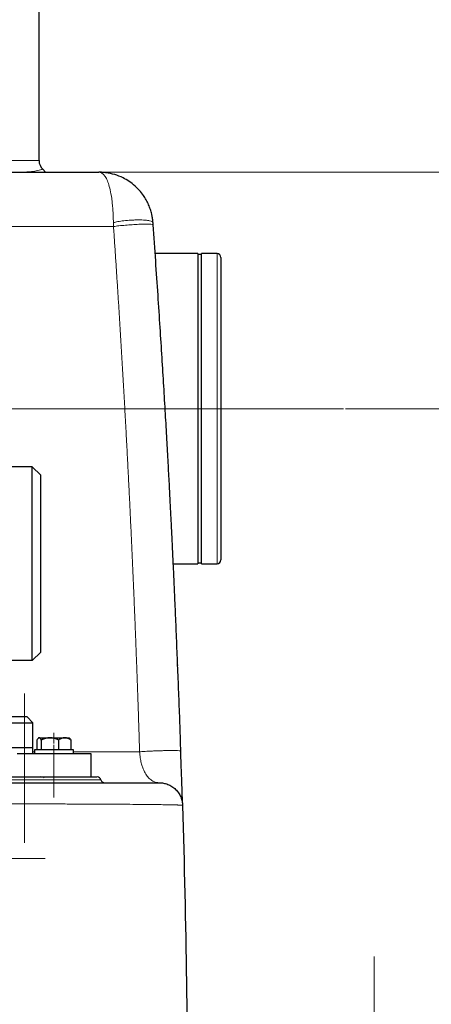
# Model space of a CAD drawing. Units: millimetres. Extents: x 0 to 420, y 0 to 297.
# Drawn here: x 326 to 348, y 204 to 255 of the extents above; entities that cross this region are included whole.
import ezdxf

# ---------------------------------------------------------------- set-up
doc = ezdxf.new("R2010")
doc.units = ezdxf.units.MM
doc.linetypes.add('CENTERX2', pattern=[20.32, 12.7, -2.54, 2.54, -2.54])
doc.styles.add('SLDTEXTSTYLE0', font='TXT', dxfattribs={"width": 0.605})
doc.dimstyles.new('SLDDIMSTYLE1', dxfattribs={"dimtxt": 3.5, "dimasz": 3.5, "dimexe": 0, "dimexo": 0.0625, "dimgap": 0.875, "dimtad": 1, "dimlfac": 10, "dimrnd": 1e-09, "dimzin": 12, "dimdsep": 46, "dimtxsty": 'SLDTEXTSTYLE0', "dimsah": 1, "dimcen": 0.09, "dimadec": 0, "dimazin": 3, "dimtfac": 1, "dimtdec": 3, "dimtofl": 0, "dimtmove": 0, "dimatfit": 3, "dimfxl": 1, "dimfrac": 2, "dimtolj": 1, "dimtzin": 12, "dimarcsym": 0})
doc.dimstyles.new('SLDDIMSTYLE5', dxfattribs={"dimtxt": 3.5, "dimasz": 3.5, "dimexe": 0, "dimexo": 0.0625, "dimgap": 0.875, "dimtad": 1, "dimlfac": 10, "dimrnd": 1e-09, "dimzin": 12, "dimdsep": 46, "dimtxsty": 'SLDTEXTSTYLE0', "dimsah": 1, "dimcen": 0.09, "dimadec": 0, "dimazin": 3, "dimtfac": 1, "dimtdec": 3, "dimtmove": 0, "dimatfit": 0, "dimfxl": 1, "dimfrac": 2, "dimtolj": 1, "dimtzin": 12, "dimarcsym": 0})

# ---------------------------------------------------------------- blocks, each defined once
blk = doc.blocks.new('_D_21')
at = {"color": 7, "linetype": 'Continuous', "lineweight": 0}
for p, q in [((343.228, 234.449), (355.191, 234.449)), ((354.191, 194.449), (354.191, 234.449)), ((333.728, 194.449), (355.191, 194.449))]:
    blk.add_line(p, q, dxfattribs=at)
at = {"color": 7, "linetype": 'Continuous', "lineweight": 18}
for points in [[(354.191, 234.449), (353.652, 230.949), (354.729, 230.949)], [(354.191, 194.449), (354.729, 197.949), (353.652, 197.949)]]:
    blk.add_solid(points, dxfattribs=at)
at = {"color": 7, "linetype": 'Continuous', "lineweight": 18, "insert": (349.679, 210.439), "char_height": 3.5, "attachment_point": 1, "rotation": 90, "style": 'SLDTEXTSTYLE0'}
blk.add_mtext('400', dxfattribs=at)
blk = doc.blocks.new('_D_22')
at = {"color": 7, "linetype": 'Continuous', "lineweight": 0}
for p, q in [((344.707, 199.449), (344.707, 206.18)), ((310.274, 199.449), (345.707, 199.449)), ((344.707, 199.449), (344.707, 194.449)), ((312.461, 194.449), (345.707, 194.449)), ((344.707, 194.449), (344.707, 182.959))]:
    blk.add_line(p, q, dxfattribs=at)
at = {"color": 7, "linetype": 'Continuous', "lineweight": 18}
for points in [[(344.707, 199.449), (345.246, 202.949), (344.169, 202.949)], [(344.707, 194.449), (344.169, 190.949), (345.246, 190.949)]]:
    blk.add_solid(points, dxfattribs=at)
at = {"color": 7, "linetype": 'Continuous', "lineweight": 18, "insert": (340.195, 182.959), "char_height": 3.5, "attachment_point": 1, "rotation": 90, "style": 'SLDTEXTSTYLE0'}
blk.add_mtext('50', dxfattribs=at)
blk = doc.blocks.new('_D_23')
at = {"color": 7, "linetype": 'Continuous', "lineweight": 0}
for p, q in [((330.605, 246.649), (369.254, 246.649)), ((368.254, 246.649), (368.254, 194.449)), ((333.902, 194.449), (369.254, 194.449))]:
    blk.add_line(p, q, dxfattribs=at)
at = {"color": 7, "linetype": 'Continuous', "lineweight": 18}
for points in [[(368.254, 246.649), (367.715, 243.149), (368.792, 243.149)], [(368.254, 194.449), (368.792, 197.949), (367.715, 197.949)]]:
    blk.add_solid(points, dxfattribs=at)
at = {"color": 7, "linetype": 'Continuous', "lineweight": 18, "insert": (363.742, 216.539), "char_height": 3.5, "attachment_point": 1, "rotation": 90, "style": 'SLDTEXTSTYLE0'}
blk.add_mtext('522', dxfattribs=at)
blk = doc.blocks.new('_D_24')
at = {"color": 7, "linetype": 'Continuous', "lineweight": 0}
for p, q in [((327.319, 256.649), (379.254, 256.649)), ((378.254, 256.649), (378.253, 194.449)), ((333.902, 194.449), (379.253, 194.449))]:
    blk.add_line(p, q, dxfattribs=at)
at = {"color": 7, "linetype": 'Continuous', "lineweight": 18}
for points in [[(378.254, 256.649), (377.715, 253.149), (378.792, 253.149)], [(378.253, 194.449), (378.792, 197.949), (377.715, 197.949)]]:
    blk.add_solid(points, dxfattribs=at)
at = {"color": 7, "linetype": 'Continuous', "lineweight": 18, "insert": (373.742, 221.539), "char_height": 3.5, "attachment_point": 1, "rotation": 89.9999, "style": 'SLDTEXTSTYLE0'}
blk.add_mtext('622', dxfattribs=at)
blk = doc.blocks.new('_D_25')
at = {"color": 7, "linetype": 'Continuous', "lineweight": 0}
for p, q in [((323.069, 263.649), (389.254, 263.649)), ((388.254, 263.649), (388.253, 194.449)), ((333.902, 194.449), (389.253, 194.449))]:
    blk.add_line(p, q, dxfattribs=at)
at = {"color": 7, "linetype": 'Continuous', "lineweight": 18}
for points in [[(388.254, 263.649), (387.715, 260.149), (388.792, 260.149)], [(388.253, 194.449), (388.792, 197.949), (387.715, 197.949)]]:
    blk.add_solid(points, dxfattribs=at)
at = {"color": 7, "linetype": 'Continuous', "lineweight": 18, "insert": (383.742, 225.039), "char_height": 3.5, "attachment_point": 1, "rotation": 89.9999, "style": 'SLDTEXTSTYLE0'}
blk.add_mtext('692', dxfattribs=at)

msp = doc.modelspace()

# ---------------------------------------------------------------- linework, layer by layer
at = {"color": 7, "linetype": 'Continuous', "lineweight": 25}
for p, q in [((327.4191, 247.249), (327.4191, 255.449)), ((327.7507, 246.649), (327.6142, 246.8061)), ((333.3062, 243.936), (333.2944, 243.9408)), ((335.6022, 242.449), (333.4094, 242.449)), ((335.6022, 242.449), (335.6022, 234.449)), ((335.8022, 242.399), (335.6022, 242.399)), ((336.6022, 242.449), (335.8022, 242.449)), ((335.8022, 234.449), (335.8022, 242.449)), ((335.6022, 234.449), (335.6022, 226.449)), ((335.8022, 226.449), (335.8022, 234.449)), ((327.0685, 231.449), (323.7491, 231.449)), ((327.0685, 221.449), (327.0685, 231.449)), ((327.5035, 231.014), (327.0685, 231.449)), ((327.5035, 221.884), (327.5035, 231.014)), ((334.3458, 226.449), (335.6022, 226.449)), ((335.6022, 226.499), (335.8022, 226.499)), ((335.8022, 226.449), (336.6022, 226.449)), ((327.5035, 221.884), (327.0685, 221.449)), ((327.0685, 221.449), (323.7491, 221.449)), ((334.5785, 221.2078), (334.5673, 221.29)), ((326.8035, 218.5471), (317.1035, 218.5471)), ((327.1035, 218.2471), (326.8035, 218.5471)), ((317.1035, 218.2471), (327.1035, 218.2471)), ((327.1035, 216.949), (327.1035, 218.2471)), ((327.4035, 217.471), (327.3713, 217.4387)), ((327.4035, 217.471), (327.4303, 217.471)), ((327.4303, 217.471), (327.9865, 217.471)), ((327.9865, 217.471), (328.7462, 217.471)), ((328.7462, 217.471), (328.9765, 217.471)), ((329.0088, 217.4387), (328.9765, 217.471)), ((327.1035, 216.949), (322.5729, 216.949)), ((327.1035, 216.649), (327.1035, 216.949)), ((327.3128, 217.3493), (327.3128, 216.864)), ((327.5479, 216.864), (327.5479, 217.3493)), ((328.4251, 217.3493), (328.4251, 216.864)), ((329.0673, 217.3493), (329.0673, 216.864)), ((334.7376, 216.7883), (334.7224, 217.2161)), ((327.19, 216.849), (327.19, 216.649)), ((329.19, 216.849), (327.19, 216.849)), ((327.3128, 216.864), (327.5479, 216.864)), ((327.4585, 216.864), (327.4585, 216.849)), ((327.5479, 216.864), (328.4251, 216.864)), ((328.4251, 216.864), (329.0673, 216.864)), ((328.9215, 216.849), (328.9215, 216.864)), ((329.19, 216.649), (329.1139, 216.649)), ((329.19, 216.649), (329.19, 216.849)), ((330.1035, 215.449), (330.1035, 216.6491)), ((334.7185, 216.7936), (334.7376, 216.7883)), ((334.8176, 214.1606), (334.8178, 214.1599))]:
    msp.add_line(p, q, dxfattribs=at)
at = {"color": 8, "linetype": 'Continuous', "lineweight": 18}
for p, q in [((327.4191, 247.249), (323.7613, 247.249)), ((331.2599, 243.849), (321.164, 243.849)), ((336.6022, 242.449), (336.6022, 234.449)), ((336.6022, 234.449), (336.6022, 226.449)), ((327.1035, 216.749), (327.19, 216.749)), ((332.608, 216.749), (332.608, 216.7487)), ((330.6098, 215.299), (322.2712, 215.299))]:
    msp.add_line(p, q, dxfattribs=at)
at = {"color": 7, "linetype": 'CENTERX2', "lineweight": 18}
for p, q in [((343.1281, 234.449), (325.5505, 234.449)), ((335.6022, 234.449), (326.5022, 234.449)), ((335.8022, 234.449), (335.6022, 234.449)), ((338.6022, 234.449), (335.8022, 234.449)), ((326.6689, 212.1862), (326.6689, 219.7496)), ((326.6689, 212.0554), (326.6689, 219.5612)), ((328.19, 217.1827), (328.19, 217.7292)), ((328.19, 217.1827), (328.19, 217.7292)), ((328.19, 217.1827), (328.19, 217.7292)), ((328.19, 217.1827), (328.19, 217.7292)), ((328.19, 217.1869), (328.19, 217.7208)), ((328.19, 217.1869), (328.19, 217.7208)), ((328.19, 217.1869), (328.19, 217.7208)), ((328.19, 217.1869), (328.19, 217.7208)), ((328.19, 217.1906), (328.19, 217.7133)), ((328.19, 217.1906), (328.19, 217.7133)), ((328.19, 217.1906), (328.19, 217.7133)), ((328.19, 217.1906), (328.19, 217.7133)), ((328.19, 217.1146), (328.19, 216.1977)), ((328.19, 217.1146), (328.19, 216.1977)), ((328.19, 216.864), (328.19, 216.849)), ((328.19, 216.864), (328.19, 216.849)), ((328.19, 216.849), (328.19, 216.649)), ((328.19, 216.849), (328.19, 216.649)), ((328.19, 216.809), (328.19, 214.483)), ((328.19, 216.809), (328.19, 214.483)), ((328.19, 214.483), (328.19, 214.391)), ((328.19, 214.483), (328.19, 214.391)), ((323.3917, 211.249), (327.7301, 211.249))]:
    msp.add_line(p, q, dxfattribs=at)
at = {"color": 7, "linetype": 'Continuous', "lineweight": 25, "flags": 128}
msp.add_lwpolyline([(327.69, 215.4085), (327.6303, 215.4308), (327.5035, 215.449)], dxfattribs=at)
at = {"color": 7, "linetype": 'Continuous', "lineweight": 25}
for centre, radius, start, end in [((328.0191, 247.249), 0.6, 180, 227.54424), ((336.6022, 242.249), 0.2, 0, 90), ((336.6022, 226.649), 0.2, 270, 0), ((330.4162, 215.249), 0.2, 14.47751, 90), ((330.8035, 215.349), 0.2, 194.47751, 270)]:
    msp.add_arc(centre, radius, start, end, dxfattribs=at)
for points, knots in [([(304.5113, 246.649), (304.5917, 246.649), (305.0879, 246.649), (306.053, 246.649), (307.4042, 246.649), (308.8037, 246.649), (310.2385, 246.649), (311.7043, 246.649), (313.1941, 246.649), (314.7012, 246.649), (316.2191, 246.649), (317.7409, 246.649), (319.2598, 246.649), (320.7692, 246.649), (322.2621, 246.649), (323.7324, 246.649), (325.1729, 246.649), (326.5774, 246.649), (327.939, 246.649), (329.2568, 246.649), (330.0886, 246.649), (330.5051, 246.649)], [0, 0, 0, 0, 0.0106364, 0.0656384, 0.1205212, 0.1755303, 0.2305315, 0.2854143, 0.3404242, 0.3954255, 0.4503082, 0.5053182, 0.5603193, 0.6152021, 0.6702121, 0.7252136, 0.7800964, 0.8351061, 0.890077, 0.94496, 1, 1, 1, 1]), ([(333.2978, 244.0526), (333.2967, 244.066), (333.2947, 244.0928), (333.2908, 244.1329), (333.2865, 244.1729), (333.2816, 244.2126), (333.2761, 244.2522), (333.2701, 244.2915), (333.2635, 244.3305), (333.2565, 244.3694), (333.2489, 244.4079), (333.2409, 244.4461), (333.2158, 244.5574), (333.165, 244.7361), (333.0693, 244.9847), (332.948, 245.227), (332.7883, 245.4794), (332.5965, 245.7202), (332.3538, 245.9617), (332.0741, 246.178), (331.7252, 246.3808), (331.3246, 246.5397), (330.9935, 246.6114), (330.7799, 246.636), (330.6886, 246.6434), (330.597, 246.6481), (330.5358, 246.6487), (330.5052, 246.649)], [0, 0, 0, 0, 0.00732537, 0.01465116, 0.02197861, 0.02930622, 0.03663184, 0.04395781, 0.05128523, 0.05861254, 0.06593819, 0.0732643, 0.08059168, 0.13040417, 0.18022475, 0.24066852, 0.30112209, 0.37820872, 0.45530643, 0.55162008, 0.64794289, 0.77405627, 0.90018148, 0.92513261, 0.95008463, 0.97503984, 1, 1, 1, 1]), ([(333.3062, 243.936), (333.3055, 243.9458), (333.3041, 243.9653), (333.302, 243.9945), (333.2999, 244.0236), (333.2985, 244.0429), (333.2978, 244.0526)], [0, 0, 0, 0, 0.2500099, 0.5000002, 0.7499912, 1, 1, 1, 1]), ([(334.7236, 217.2132), (334.7074, 217.6708), (334.6749, 218.5931), (334.619, 219.9877), (334.5634, 221.3916), (334.5081, 222.7739), (334.4577, 223.9626), (334.4143, 224.9515), (334.3781, 225.7542), (334.3424, 226.5263), (334.3073, 227.2681), (334.2718, 228.0002), (334.2336, 228.7712), (334.1901, 229.6299), (334.1393, 230.6041), (334.0809, 231.694), (334.0143, 232.8994), (333.9388, 234.2204), (333.8557, 235.6261), (333.7646, 237.1124), (333.6653, 238.6748), (333.5555, 240.3396), (333.4349, 242.1067), (333.3479, 243.3185), (333.3032, 243.9416)], [0, 0, 0, 0, 0.0512318, 0.1032686, 0.1561289, 0.2085047, 0.2582611, 0.289405, 0.3194135, 0.3482867, 0.3760245, 0.4026269, 0.430426, 0.4625417, 0.4989901, 0.5397712, 0.584885, 0.6343314, 0.6881106, 0.7427851, 0.8013112, 0.8636891, 0.9299187, 1, 1, 1, 1]), ([(336.8022, 242.249), (336.8022, 242.249), (336.8022, 242.249), (336.8022, 242.2241), (336.8022, 242.1113), (336.8022, 241.9253), (336.8022, 241.6668), (336.8022, 241.3392), (336.8022, 240.9448), (336.8022, 240.4883), (336.8022, 239.9732), (336.8022, 239.4053), (336.8022, 238.7894), (336.8022, 238.1319), (336.8022, 237.554), (336.8022, 237.0777), (336.8022, 236.7141), (336.8022, 236.3452), (336.8022, 236.0405), (336.8022, 235.8033), (336.8022, 235.6352), (336.8022, 235.4669), (336.8022, 235.2981), (336.8022, 235.129), (336.8022, 234.9595), (336.8022, 234.7897), (336.8022, 234.6194), (336.8022, 234.5058), (336.8022, 234.449)], [0, 0, 0, 0, 0.0000001, 0.0624928, 0.1249897, 0.1874823, 0.2499792, 0.3124718, 0.3749688, 0.4374613, 0.4999583, 0.5624514, 0.6249478, 0.6874393, 0.7499375, 0.7812314, 0.8124502, 0.8436695, 0.8749647, 0.8888886, 0.9027892, 0.9166732, 0.9305472, 0.9444179, 0.9582919, 0.9721758, 0.9860763, 1, 1, 1, 1]), ([(336.8022, 234.449), (336.8022, 234.4189), (336.8022, 234.3587), (336.8022, 234.2685), (336.8022, 234.1784), (336.8022, 234.0883), (336.8022, 233.9984), (336.8022, 233.9086), (336.8022, 233.8189), (336.8022, 233.7293), (336.8022, 233.6397), (336.8022, 233.5503), (336.8022, 233.461), (336.8022, 233.3718), (336.8022, 233.2827), (336.8022, 233.1937), (336.8022, 233.1048), (336.8022, 233.016), (336.8022, 232.8314), (336.8022, 232.5529), (336.8022, 232.1839), (336.8022, 231.8204), (336.8022, 231.3441), (336.8022, 230.7661), (336.8022, 230.1087), (336.8022, 229.4927), (336.8022, 228.9248), (336.8022, 228.4097), (336.8022, 227.9532), (336.8022, 227.5588), (336.8022, 227.2857), (336.8022, 227.1019), (336.8022, 226.9818), (336.8022, 226.8797), (336.8022, 226.8114), (336.8022, 226.7668), (336.8022, 226.7391), (336.8022, 226.715), (336.8022, 226.6946), (336.8022, 226.678), (336.8022, 226.665), (336.8022, 226.6558), (336.8022, 226.6501), (336.8022, 226.6494), (336.8022, 226.649)], [0, 0, 0, 0, 0.0073735, 0.0147398, 0.0220997, 0.0294542, 0.0368045, 0.0441513, 0.0514958, 0.0588388, 0.0661815, 0.0735247, 0.0808695, 0.0882168, 0.0955676, 0.102923, 0.1102838, 0.1176511, 0.1250259, 0.1563149, 0.1875303, 0.2187477, 0.2500424, 0.3125315, 0.3750214, 0.4375078, 0.4999999, 0.5624873, 0.6249786, 0.6874658, 0.7499572, 0.7812475, 0.8124632, 0.8436801, 0.8749736, 0.8888955, 0.9027944, 0.916677, 0.9305498, 0.9444196, 0.9582928, 0.9721762, 0.9860764, 1, 1, 1, 1]), ([(327.4303, 217.471), (327.4097, 217.471), (327.3896, 217.4587), (327.3601, 217.4263), (327.3504, 217.4132), (327.3313, 217.3836), (327.322, 217.3671), (327.3128, 217.3493)], [0, 0, 0, 0, 0.5, 0.5, 0.75, 0.75, 1, 1, 1, 1]), ([(327.5479, 217.3493), (327.5295, 217.3849), (327.5106, 217.4151), (327.4814, 217.4475), (327.4714, 217.4561), (327.4512, 217.4678), (327.4407, 217.471), (327.4303, 217.471)], [0, 0, 0, 0, 0.5, 0.5, 0.75, 0.75, 1, 1, 1, 1]), ([(327.9865, 217.471), (327.9095, 217.471), (327.8345, 217.4587), (327.7244, 217.4263), (327.6881, 217.4132), (327.617, 217.3836), (327.5822, 217.3671), (327.5479, 217.3493)], [0, 0, 0, 0, 0.5, 0.5, 0.75, 0.75, 1, 1, 1, 1]), ([(328.4251, 217.3493), (328.3564, 217.3849), (328.2861, 217.4151), (328.1768, 217.4475), (328.1398, 217.4561), (328.0641, 217.4678), (328.0253, 217.471), (327.9865, 217.471)], [0, 0, 0, 0, 0.5, 0.5, 0.75, 0.75, 1, 1, 1, 1]), ([(328.7462, 217.471), (328.6898, 217.471), (328.6349, 217.4587), (328.5543, 217.4263), (328.5277, 217.4132), (328.4757, 217.3836), (328.4502, 217.3671), (328.4251, 217.3493)], [0, 0, 0, 0, 0.5, 0.5, 0.75, 0.75, 1, 1, 1, 1]), ([(329.0673, 217.3493), (329.017, 217.3849), (328.9655, 217.4151), (328.8855, 217.4475), (328.8584, 217.4561), (328.803, 217.4678), (328.7746, 217.471), (328.7462, 217.471)], [0, 0, 0, 0, 0.5, 0.5, 0.75, 0.75, 1, 1, 1, 1]), ([(329.0044, 217.4343), (329.0105, 217.4309), (329.0327, 217.4188), (329.0528, 217.3785), (329.0673, 217.3493)], [0, 0, 0, 0, 0.277134, 1, 1, 1, 1]), ([(330.1035, 216.649), (330.1035, 216.649), (330.0197, 216.649), (329.6877, 216.649), (329.4395, 216.649), (328.7883, 216.649), (328.3853, 216.649), (327.4399, 216.649), (326.8975, 216.649), (326.2959, 216.649)], [0, 0, 0, 0, 0.25, 0.25, 0.5, 0.5, 0.75, 0.75, 1, 1, 1, 1]), ([(334.7918, 215.0505), (334.7899, 215.1055), (334.7853, 215.2422), (334.7762, 215.4783), (334.7649, 215.7587), (334.7526, 216.0611), (334.7395, 216.4093), (334.7322, 216.6625), (334.7284, 216.7939)], [0, 0, 0, 0, 0.1226577, 0.3048735, 0.4582246, 0.6252117, 0.8053865, 1, 1, 1, 1]), ([(322.1971, 215.449), (322.6078, 215.449), (323.4294, 215.449), (324.5826, 215.449), (325.6626, 215.449), (326.6538, 215.449), (327.5471, 215.449), (328.3329, 215.449), (329.0036, 215.449), (329.5515, 215.449), (329.9729, 215.449), (330.2565, 215.449), (330.4048, 215.449), (330.4014, 215.449), (330.4001, 215.449)], [0, 0, 0, 0, 0.0860578, 0.1721712, 0.2582313, 0.3442884, 0.4304025, 0.5164626, 0.6025196, 0.6886338, 0.7746939, 0.8607509, 0.9468651, 1, 1, 1, 1]), ([(317.559, 215.149), (318.0857, 215.149), (318.6127, 215.149), (319.6612, 215.149), (320.1828, 215.149), (321.7326, 215.149), (322.7453, 215.149), (324.6907, 215.149), (325.6233, 215.149), (327.3726, 215.149), (328.1892, 215.149), (329.6749, 215.149), (330.3441, 215.149), (331.5098, 215.149), (332.0063, 215.149), (332.808, 215.149), (333.1132, 215.149), (333.4193, 215.149), (333.4961, 215.149), (333.5986, 215.149), (333.6242, 215.149), (333.6243, 215.149)], [0, 0, 0, 0, 0.0625, 0.0625, 0.125, 0.125, 0.25, 0.25, 0.375, 0.375, 0.5, 0.5, 0.625, 0.625, 0.75, 0.75, 0.875, 0.875, 0.9375, 0.9375, 1, 1, 1, 1]), ([(333.6243, 215.149), (333.6939, 215.149), (333.7661, 215.1429), (333.9123, 215.1163), (333.9863, 215.0957), (334.1316, 215.0393), (334.2029, 215.0033), (334.3383, 214.9167), (334.4023, 214.8662), (334.5187, 214.753), (334.5712, 214.6905), (334.6615, 214.5576), (334.6995, 214.4874), (334.7602, 214.3437), (334.7828, 214.2704), (334.8136, 214.125), (334.8218, 214.053), (334.8238, 213.9834)], [0, 0, 0, 0, 0.125, 0.125, 0.25, 0.25, 0.375, 0.375, 0.5, 0.5, 0.625, 0.625, 0.75, 0.75, 0.875, 0.875, 1, 1, 1, 1]), ([(334.8197, 214.1254), (334.8195, 214.1328), (334.8184, 214.171), (334.815, 214.2865), (334.8103, 214.4474), (334.8058, 214.6), (334.8023, 214.719), (334.7983, 214.8542), (334.7953, 214.9547), (334.7934, 215.0175), (334.7932, 215.0227)], [0, 0, 0, 0, 0.0618682, 0.3200935, 0.5618293, 0.6714572, 0.7773931, 0.8799788, 0.9900778, 1, 1, 1, 1]), ([(334.8238, 213.9834), (334.9105, 210.9545), (334.9773, 207.9185), (335.0702, 201.8388), (335.0964, 198.7951), (335.1022, 195.7515)], [0, 0, 0, 0, 0.5, 0.5, 1, 1, 1, 1])]:
    msp.add_open_spline(points, degree=3, knots=knots, dxfattribs=at)
at = {"color": 8, "linetype": 'Continuous', "lineweight": 18}
for points, knots in [([(326.7924, 246.6625), (326.8736, 246.6671), (327.1017, 246.68), (327.3298, 246.7316), (327.5058, 246.774), (327.5893, 246.7985), (327.6243, 246.8091), (327.6143, 246.8061), (327.6143, 246.8061)], [0, 0, 0, 0, 0.1555402, 0.4369625, 0.6246232, 0.8122895, 0.9999634, 1, 1, 1, 1]), ([(330.5052, 246.649), (330.5533, 246.649), (330.5998, 246.6369), (330.6894, 246.5892), (330.7324, 246.5537), (330.8148, 246.4588), (330.8541, 246.3994), (330.9288, 246.2557), (330.9641, 246.1713), (331.0303, 245.9745), (331.0613, 245.8622), (331.1182, 245.6045), (331.1442, 245.4592), (331.1786, 245.2111), (331.1892, 245.1233), (331.2086, 244.9369), (331.2174, 244.8383), (331.2326, 244.63), (331.239, 244.5203), (331.249, 244.292), (331.2526, 244.1733), (331.2544, 244.0526)], [0, 0, 0, 0, 0.125, 0.125, 0.25, 0.25, 0.375, 0.375, 0.5, 0.5, 0.625, 0.625, 0.75, 0.75, 0.8125, 0.8125, 0.875, 0.875, 0.9375, 0.9375, 1, 1, 1, 1]), ([(333.2978, 244.0526), (333.2966, 244.0685), (333.2847, 244.0849), (333.23, 244.1166), (333.187, 244.132), (333.0636, 244.1588), (332.9831, 244.1701), (332.8372, 244.1818), (332.7844, 244.1849), (332.6725, 244.1889), (332.6132, 244.19), (332.4906, 244.19), (332.4272, 244.1889), (332.2989, 244.1849), (332.234, 244.1818), (332.041, 244.1701), (331.915, 244.1588), (331.6842, 244.132), (331.5794, 244.1166), (331.3971, 244.0849), (331.3194, 244.0685), (331.2544, 244.0526)], [0, 0, 0, 0, 0.125, 0.125, 0.25, 0.25, 0.375, 0.375, 0.4375, 0.4375, 0.5, 0.5, 0.5625, 0.5625, 0.625, 0.625, 0.75, 0.75, 0.875, 0.875, 1, 1, 1, 1]), ([(331.2546, 244.0526), (331.2548, 244.0356), (331.2553, 244.0018), (331.2565, 243.9509), (331.2581, 243.9), (331.2594, 243.866), (331.2601, 243.849)], [0, 0, 0, 0, 0.2499939, 0.4999998, 0.7500041, 1, 1, 1, 1]), ([(333.2944, 243.9408), (333.2855, 243.9468), (333.265, 243.9605), (333.1137, 243.9711), (332.8758, 243.9731), (332.5689, 243.9641), (332.223, 243.9453), (331.8684, 243.9182), (331.5295, 243.8851), (331.3498, 243.861), (331.26, 243.849)], [0, 0, 0, 0, 0.0999312, 0.2285828, 0.3571299, 0.4857189, 0.6143132, 0.7428505, 0.8715182, 1, 1, 1, 1]), ([(331.2599, 243.849), (331.2775, 243.5914), (331.3127, 243.0761), (331.3645, 242.3031), (331.4154, 241.53), (331.4656, 240.7569), (331.5149, 239.9837), (331.5634, 239.2103), (331.611, 238.4369), (331.6579, 237.6634), (331.7039, 236.8898), (331.749, 236.1162), (331.7933, 235.3424), (331.8369, 234.5686), (331.8795, 233.7947), (331.9214, 233.0207), (331.9624, 232.2466), (332.0026, 231.4724), (332.0419, 230.6982), (332.0804, 229.9239), (332.1181, 229.1495), (332.155, 228.375), (332.191, 227.6004), (332.2262, 226.8258), (332.2606, 226.0511), (332.2941, 225.2763), (332.3268, 224.5014), (332.3587, 223.7265), (332.3897, 222.9515), (332.42, 222.1764), (332.4493, 221.4012), (332.4779, 220.626), (332.5056, 219.8508), (332.5325, 219.0754), (332.5585, 218.3), (332.5838, 217.5245), (332.5999, 217.0075), (332.608, 216.749)], [0, 0, 0, 0, 0.02857133, 0.05714269, 0.08571408, 0.11428548, 0.14285689, 0.17142831, 0.19999973, 0.22857115, 0.25714257, 0.28571399, 0.3142854, 0.34285681, 0.37142822, 0.39999961, 0.428571, 0.45714239, 0.48571378, 0.51428516, 0.54285656, 0.57142797, 0.59999941, 0.62857089, 0.65714241, 0.68571398, 0.71428559, 0.74285721, 0.77142884, 0.80000044, 0.82857201, 0.85714353, 0.88571498, 0.91428637, 0.94285767, 0.97142888, 1, 1, 1, 1]), ([(329.19, 216.749), (329.207, 216.749), (329.4358, 216.749), (329.8556, 216.749), (330.4512, 216.749), (331.0484, 216.749), (331.6223, 216.749), (332.1502, 216.7489), (332.4626, 216.7488), (332.608, 216.7487)], [0, 0, 0, 0, 0.013187, 0.177656, 0.342125, 0.506594, 0.6921981, 0.8566671, 1, 1, 1, 1]), ([(332.608, 216.749), (332.6783, 216.7543), (332.8298, 216.7657), (333.0886, 216.7794), (333.3297, 216.7899), (333.5305, 216.7972), (333.7374, 216.8033), (333.9414, 216.8079), (334.133, 216.8106), (334.3038, 216.8115), (334.4483, 216.8105), (334.5941, 216.8072), (334.6979, 216.8018), (334.7136, 216.7955), (334.7185, 216.7936)], [0, 0, 0, 0, 0.1094422, 0.235744, 0.3048111, 0.3769342, 0.4512487, 0.526709, 0.6021686, 0.6764811, 0.748601, 0.8176639, 0.943956, 1, 1, 1, 1]), ([(332.6081, 216.7487), (332.6118, 216.6943), (332.6193, 216.5859), (332.6463, 216.3843), (332.6912, 216.1655), (332.7546, 215.9565), (332.8447, 215.7316), (332.9623, 215.5282), (333.1188, 215.3457), (333.2869, 215.2255), (333.4626, 215.1588), (333.5704, 215.1523), (333.6243, 215.149)], [0, 0, 0, 0, 0.0314623, 0.0626592, 0.1252122, 0.1877346, 0.2502537, 0.3751835, 0.500148, 0.6667529, 0.8333748, 1, 1, 1, 1]), ([(334.8238, 213.9834), (334.8237, 213.9836), (334.8235, 213.9841), (334.8221, 213.9849), (334.82, 213.9857), (334.817, 213.9865), (334.8132, 213.9873), (334.8085, 213.988), (334.803, 213.9888), (334.7966, 213.9896), (334.7893, 213.9904), (334.7813, 213.9911), (334.7723, 213.9919), (334.7626, 213.9927), (334.7519, 213.9934), (334.7405, 213.9942), (334.7282, 213.9949), (334.715, 213.9957), (334.701, 213.9964), (334.6862, 213.9972), (334.6705, 213.9979), (334.654, 213.9986), (334.6366, 213.9994), (334.6184, 214.0001), (334.5994, 214.0008), (334.5795, 214.0015), (334.5587, 214.0023), (334.5372, 214.003), (334.5148, 214.0037), (334.4916, 214.0044), (334.4675, 214.0051), (334.4426, 214.0058), (334.4169, 214.0065), (334.3903, 214.0072), (334.3629, 214.0079), (334.3347, 214.0086), (334.3057, 214.0093), (334.2758, 214.01), (334.2451, 214.0106), (334.2136, 214.0113), (334.1812, 214.012), (334.0584, 214.0145), (333.8193, 214.0186), (333.4127, 214.0242), (332.9411, 214.0295), (332.4065, 214.0345), (331.8114, 214.039), (331.1581, 214.0432), (330.449, 214.047), (329.6874, 214.0504), (328.8764, 214.0535), (328.0194, 214.0561), (327.1195, 214.0583), (326.1801, 214.06), (325.2051, 214.0614), (324.1983, 214.0623), (323.1643, 214.0628), (322.378, 214.0629), (321.8572, 214.0628), (321.6093, 214.0627), (321.3604, 214.0626), (321.1108, 214.0625), (320.8604, 214.0624), (320.6092, 214.0622), (320.3574, 214.0621), (320.105, 214.0619), (319.852, 214.0616), (319.5985, 214.0614), (319.3445, 214.0611), (319.0902, 214.0608), (318.8355, 214.0605), (318.5805, 214.0602), (318.3253, 214.0598), (318.07, 214.0594), (317.8145, 214.059), (317.6442, 214.0587), (317.559, 214.0586)], [0, 0, 0, 0, 0.0044766, 0.0089534, 0.0134303, 0.0179073, 0.0223843, 0.0268615, 0.0313386, 0.0358158, 0.040293, 0.0447702, 0.0492473, 0.0537245, 0.0582017, 0.0626788, 0.0671558, 0.0716329, 0.0761099, 0.0805868, 0.0850637, 0.0895406, 0.0940174, 0.0984942, 0.102971, 0.1074477, 0.1119244, 0.1164012, 0.1208779, 0.1253546, 0.1298313, 0.1343081, 0.1387848, 0.1432615, 0.1477383, 0.152215, 0.1566917, 0.1611684, 0.1656451, 0.1701217, 0.1745984, 0.1790751, 0.2198775, 0.2606796, 0.3014816, 0.3422837, 0.3830176, 0.4237516, 0.4644855, 0.5052194, 0.5458871, 0.5865548, 0.6272225, 0.6678902, 0.7085877, 0.7492851, 0.7899826, 0.8306802, 0.8400867, 0.8494932, 0.8588997, 0.8683063, 0.8777128, 0.8871193, 0.8965258, 0.9059323, 0.9153388, 0.9247455, 0.9341523, 0.9435592, 0.9529662, 0.9623733, 0.9717804, 0.9811872, 0.9905938, 1, 1, 1, 1])]:
    msp.add_open_spline(points, degree=3, knots=knots, dxfattribs=at)

# ---------------------------------------------------------------- dimensions: what is measured, and where the dimension line sits
at = {"color": 7, "linetype": 'Continuous', "lineweight": 18}
for base, p1, p2, angle, dimstyle, picture, middle in [((388.2535, 194.4489), (322.9691, 263.649), (333.8023, 194.449), 89.99994, 'SLDDIMSTYLE1', '_D_25', (388.2535, 229.0489)), ((378.2535, 194.4489), (327.2191, 256.649), (333.8023, 194.449), 89.99994, 'SLDDIMSTYLE1', '_D_24', (378.2535, 225.5489)), ((368.2535, 194.449), (330.5051, 246.649), (333.8023, 194.449), 270, 'SLDDIMSTYLE1', '_D_23', (368.2535, 220.549)), ((354.1908, 234.449), (333.6279, 194.449), (343.1281, 234.449), 90, 'SLDDIMSTYLE1', '_D_21', (354.1908, 214.449)), ((344.7072, 194.449), (310.1737, 199.449), (312.3613, 194.449), 90, 'SLDDIMSTYLE5', '_D_22', (344.7072, 185.6325))]:
    dim = msp.add_linear_dim(base=base, p1=p1, p2=p2, angle=angle, dimstyle=dimstyle, dxfattribs=at)
    dim.commit()
    dim.dimension.update_dxf_attribs({"geometry": picture, "text_midpoint": middle, "dimtype": 160})

doc.saveas('drawing.dxf')
